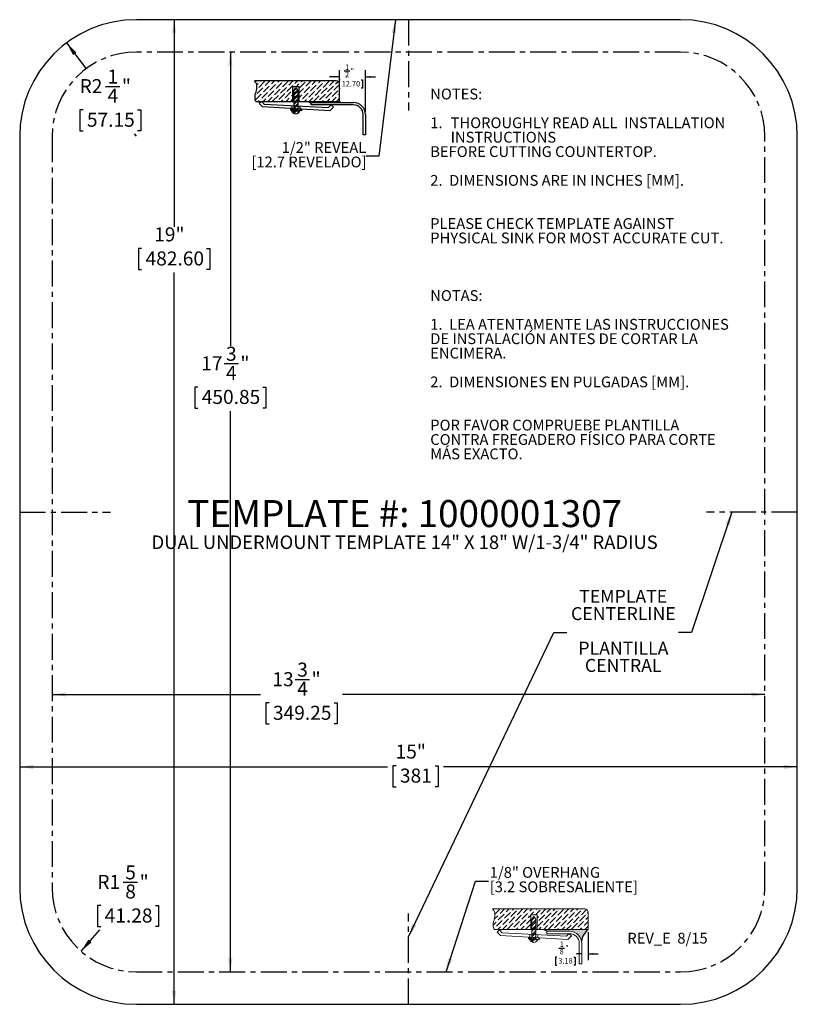
# Model space of a CAD drawing. Units: inches. Extents: x 9.2 to 24.2, y 2 to 21.
import ezdxf

# ---------------------------------------------------------------- set-up
doc = ezdxf.new("R2010")
doc.units = ezdxf.units.IN
doc.header["$MEASUREMENT"] = 0
doc.linetypes.add('CENTERX2', pattern=[0.7999999999999999, 0.5, -0.1, 0.1, -0.1])
for name, color, linetype in [('BLOCKS', 16, 'Continuous'), ('DIMS', 1, 'Continuous'), ('NOTES', 7, 'Continuous'), ('OBJECTS', 5, 'Continuous')]:
    doc.layers.add(name, color=color, linetype=linetype)
doc.styles.add('SLDTEXTSTYLE0', font='TXT', dxfattribs={"width": 0.605})
doc.dimstyles.new('SLDDIMSTYLE0', dxfattribs={"dimtxt": 0.262898763, "dimasz": 0.262898763, "dimexe": 0, "dimexo": 0.0625, "dimgap": 0.0657246908, "dimtad": 0, "dimtih": 1, "dimtoh": 1, "dimdec": 3, "dimrnd": 1e-09, "dimzin": 12, "dimdsep": 46, "dimlunit": 5, "dimtxsty": 'SLDTEXTSTYLE0', "dimsah": 1, "dimcen": 0.09, "dimadec": 0, "dimazin": 3, "dimtfac": 1, "dimtdec": 3, "dimtofl": 0, "dimtmove": 0, "dimatfit": 3, "dimfxl": 1, "dimfrac": 2, "dimtolj": 1, "dimtzin": 12, "dimarcsym": 0})
doc.dimstyles.new('SLDDIMSTYLE1', dxfattribs={"dimtxt": 0.262898763, "dimasz": 0.262898763, "dimexe": 0, "dimexo": 0.0625, "dimgap": 0.0657246908, "dimtad": 0, "dimtih": 1, "dimtoh": 1, "dimdec": 3, "dimrnd": 1e-09, "dimzin": 12, "dimdsep": 46, "dimlunit": 5, "dimtxsty": 'SLDTEXTSTYLE0', "dimsah": 1, "dimcen": 0, "dimadec": 0, "dimazin": 3, "dimtfac": 1, "dimtdec": 3, "dimtofl": 0, "dimtmove": 0, "dimatfit": 3, "dimfxl": 1, "dimfrac": 2, "dimtolj": 1, "dimtzin": 12, "dimarcsym": 0})
doc.dimstyles.new('SLDDIMSTYLE2', dxfattribs={"dimtxt": 0, "dimasz": 0.262898763, "dimexe": 0, "dimexo": 0.0625, "dimgap": 0, "dimtad": 0, "dimtih": 1, "dimtoh": 1, "dimdec": 0, "dimrnd": 1e-09, "dimzin": 0, "dimdsep": 46, "dimlunit": 5, "dimtxsty": 'Standard', "dimsah": 1, "dimcen": 0.09, "dimadec": 0, "dimazin": 0, "dimtfac": 0.262898763, "dimtdec": 0, "dimtofl": 0, "dimtmove": 0, "dimatfit": 3, "dimfxl": 1, "dimfrac": 2, "dimtolj": 1, "dimtzin": 0, "dimarcsym": 0})
pattern_1 = [(45, (0, 0), (0.0331456303681194, 0.1215339780164378), [0.15625, -0.03125, 0, -0.03125])]
pattern_2 = [(45, (0, 0), (-0.0441941738241592, 0.0441941738241592), []), (45, (0.0294627825, 0), (-0.0441941738241592, 0.0441941738241592), [])]
pattern_3 = [(45, (0, 0), (-0.0530330085889911, 0.0530330085889911), []), (45, (0.035355339, 0), (-0.0530330085889911, 0.0530330085889911), [])]

# ---------------------------------------------------------------- blocks, each defined once
blk = doc.blocks.new('SW_BLOCK_DIMENSION_0')
at = {"layer": 'BLOCKS', "color": 0}
for p, q in [((0.0669520832, -0.1267236731), (0.0669520832, 0.0936993689)), ((0.1573109794, 0.0798201425), (0.2639853638, 0.0798201425)), ((0.5669520832, -0.711486603), (0.5669520832, 0.0936993689)), ((0.0669520832, -0.0313006311), (-0.1274996646, -0.0313006311)), ((0.079089508, -0.0940224566), (0.0559413594, -0.0940224566)), ((0.0559413594, -0.0940224566), (0.0559413594, -0.249307956)), ((0.4841821217, -0.0940224566), (0.5073302703, -0.0940224566)), ((0.5073302703, -0.0940224566), (0.5073302703, -0.249307956)), ((0.5669520832, -0.0313006311), (0.761403831, -0.0313006311)), ((0.0559413594, -0.249307956), (0.079089508, -0.249307956)), ((0.5073302703, -0.249307956), (0.4841821217, -0.249307956))]:
    blk.add_line(p, q, dxfattribs=at)
for points in [[(0.0669520832, -0.0313006311), (-0.0341628256, -0.0157444913), (-0.0341628256, -0.0468567709)], [(0.5669520832, -0.0313006311), (0.6680669921, -0.0468567709), (0.6680669921, -0.0157444913)]]:
    blk.add_solid(points, dxfattribs=at)
at = {"layer": 'BLOCKS', "color": 0, "char_height": 0.1041666667, "attachment_point": 1, "style": 'SLDTEXTSTYLE0'}
for s, insert in [('1', (0.1720679231, 0.2052438631, 0.0039370079)), ('2', (0.1720679231, 0.0634035871, 0.0039370079)), ('"', (0.2787423074, 0.1342778896, 0.0039370079)), ('12.70', (0.1080246921, -0.1150300596, 0.0039370079))]:
    blk.add_mtext(s, dxfattribs=dict(at, insert=insert))
blk = doc.blocks.new('REVEAL- .500')
at = {"layer": 'BLOCKS'}
h = blk.add_hatch(dxfattribs=at)
h.set_pattern_fill('ANSI36', color=16, scale=0.5, style=0)
h.set_pattern_definition(pattern_1)
edge = h.paths.add_edge_path(flags=0)
edge.add_spline(control_points=[(18.25093555152442, 29.53862636728042), (18.29741369383499, 29.50274888669875), (18.31552651528452, 29.34850064146643), (18.23604355296101, 29.22927712752978), (18.28061920517429, 29.14344268635683)], knot_values=[0, 0, 0, 0, 0.4071708311652896, 1, 1, 1, 1], weights=[1, 1, 1, 1, 1], degree=3, periodic=0)
edge.add_line((18.28061920517429, 29.14344268635683), (18.98774696730679, 29.14344268635683))
edge.add_line((18.98774696730679, 29.14344268635683), (18.98774696730679, 29.42380492355081))
edge.add_line((18.98774696730679, 29.42380492355081), (19.11428395924128, 29.42380492355081))
edge.add_line((19.11428395924128, 29.42380492355081), (19.11428395924128, 29.14344268635683))
edge.add_line((19.11428395924128, 29.14344268635683), (19.30202323130653, 29.14344268635683))
edge.add_line((19.30202323130653, 29.14344268635683), (19.89405107202551, 29.14344268635683))
edge.add_line((19.89405107202551, 29.14344268635683), (19.89405107202551, 29.47264681447475))
edge.add_arc((19.82807151921984, 29.47264681447475), 0.0659795528056717, 0, 90)
edge.add_line((19.82807151921984, 29.53862636728042), (18.25093555152442, 29.53862636728042))
h = blk.add_hatch(dxfattribs=at)
h.set_pattern_fill('ANSI32', color=16, scale=0.1666666667, style=0)
h.set_pattern_definition(pattern_2)
h.paths.add_polyline_path([(19.08641943273533, 29.34959245337754), (19.04749254074577, 29.40478183438993), (19.00952756093279, 29.34959245337754), (19.00952756093279, 29.14344268635683), (19.08641943273533, 29.14344268635683)], flags=0)
h = blk.add_hatch(dxfattribs=at)
h.set_pattern_fill('ANSI32', color=16, scale=0.1666666667, style=0)
h.set_pattern_definition(pattern_2)
h.paths.add_polyline_path([(19.08641943273533, 29.05410036351303), (19.08641943273533, 29.14344268635683), (19.00952756093279, 29.14344268635683), (19.00952756093279, 29.05821855059726)], flags=0)
blk.add_hatch(color=16, dxfattribs=at).paths.add_polyline_path([(19.90680635715495, 29.12174152375217), (19.89405107202551, 29.14344268635683), (19.30202323130653, 29.14344268635683), (19.34703094371573, 29.09872583179682), (19.34703094371572, 29.12174152375217)], flags=0)
h = blk.add_hatch(dxfattribs=at)
h.set_pattern_fill('ANSI32', color=16, scale=0.1666666667, style=0)
h.set_pattern_definition(pattern_2)
h.paths.add_polyline_path([(19.0095275609328, 28.99966421518074), (18.94675248259694, 29.00331778420741), (18.94488266885844, 28.97119092330762), (19.00952756093279, 28.96742852935006)], flags=0)
h = blk.add_hatch(dxfattribs=at)
h.set_pattern_fill('ANSI32', color=16, scale=0.1666666667, style=0)
h.set_pattern_definition(pattern_2)
edge = h.paths.add_edge_path(flags=0)
edge.add_line((19.00952756093279, 28.95929271682988), (18.96475594104669, 28.95929271682988))
edge.add_arc((19.04703816761627, 28.99084869604216), 0.0881257319589163, 200.9822712637957, 339.0177287362059)
edge.add_line((19.12932039418586, 28.95929271682988), (19.08641943273533, 28.95929271682988))
edge.add_line((19.08641943273533, 28.95929271682988), (19.00952756093279, 28.95929271682988))
h = blk.add_hatch(dxfattribs=at)
h.set_pattern_fill('ANSI32', color=16, scale=0.1666666667, style=0)
h.set_pattern_definition(pattern_2)
h.paths.add_polyline_path([(19.08641943273533, 28.99844251081363), (19.08641943273533, 29.05410036351303), (19.00952756093279, 29.05821855059726), (19.00952756093279, 29.00291769059305)], flags=0)
h = blk.add_hatch(dxfattribs=at)
h.set_pattern_fill('ANSI32', color=16, scale=0.1666666667, style=0)
h.set_pattern_definition(pattern_2)
h.paths.add_polyline_path([(19.00952756093279, 28.96742852935006), (19.08641943273534, 28.96295334957064), (19.08641943273534, 28.99518903540131), (19.0095275609328, 28.99966421518074)], flags=0)
h = blk.add_hatch(dxfattribs=at)
h.set_pattern_fill('ANSI32', color=16, scale=0.1666666667, style=0)
h.set_pattern_definition(pattern_2)
h.paths.add_polyline_path([(19.15729866039344, 28.95882811137627), (19.15916847413194, 28.99095497227606), (19.08641943273534, 28.99518903540131), (19.08641943273534, 28.96295334957064)], flags=0)
for p, q in [((19.8280715192, 29.5386263673), (18.2509355515, 29.5386263673)), ((19.1142839592, 29.4238049236), (18.9877469673, 29.4238049236)), ((18.9877469673, 29.4238049236), (18.9877469673, 29.1434426864)), ((19.0095275609, 29.3495924534), (19.0474925407, 29.4047818344)), ((19.0095275609, 29.3495924534), (19.0095275609, 28.9592927168)), ((19.0474925407, 29.4047818344), (19.0864194327, 29.3495924534)), ((19.0864194327, 29.3495924534), (19.0864194327, 28.9592927168)), ((19.1142839592, 29.1434426864), (19.1142839592, 29.4238049236)), ((18.2806192052, 29.1434426864), (19.894051072, 29.1434426864)), ((18.385550816, 29.1434426864), (18.3431444562, 29.1026410993)), ((18.3431444562, 29.1026410993), (18.4052557657, 29.0380868815)), ((18.4381035755, 29.0888229672), (18.385550816, 29.1434426864)), ((18.4381035755, 29.0888229672), (19.679261078, 29.0223488565)), ((19.3020232313, 29.1434426864), (19.3470309437, 29.0987258318)), ((19.3470309437, 29.1217415238), (20.1601934329, 29.1217415238)), ((19.3470309437, 29.0757101398), (19.3470309437, 29.1217415238)), ((20.1601934329, 29.0757101398), (19.3470309437, 29.0757101398)), ((19.679261078, 29.0223488565), (19.7319208682, 29.073015856)), ((19.7319208682, 29.073015856), (19.7745573648, 29.0287024176)), ((19.894051072, 29.1434426864), (19.9068063572, 29.1217415238)), ((19.705650009, 28.9624027047), (18.4052557657, 29.0380868815)), ((18.9467524826, 29.0033177842), (18.9448826689, 28.9711909233)), ((19.1572986604, 28.9588281114), (18.9448826689, 28.9711909233)), ((18.9467524826, 29.0033177842), (19.1591684741, 28.9909549723)), ((18.964755941, 28.9592927168), (19.1293203942, 28.9592927168)), ((18.9737480593, 29.0601348348), (18.9737480593, 29.0050000915)), ((19.1283677378, 29.0518536895), (19.1283677378, 28.9960010797)), ((19.1591684741, 28.9909549723), (19.1572986604, 28.9588281114)), ((19.7745573648, 29.0287024176), (19.705650009, 28.9624027047)), ((20.3480196881, 28.4971795949), (20.3480196881, 28.8878838846)), ((20.394051072, 28.8878838846), (20.394051072, 28.4971795949)), ((20.394051072, 28.4971795949), (20.3480196881, 28.4971795949))]:
    blk.add_line(p, q, dxfattribs=at)
at = {"layer": 'BLOCKS', "linetype": 'Continuous'}
blk.add_line((19.894051072, 29.1434426864), (19.894051072, 29.4726468145), dxfattribs=at)
at = {"layer": 'BLOCKS'}
for centre, radius, start, end in [((19.8280715192, 29.4726468145), 0.0659795528056719, 0, 90), ((20.1601934329, 28.8878838846), 0.2338576391325233, 0, 90), ((20.1601934329, 28.8878838846), 0.1878262552218324, 0, 90), ((19.0470381676, 28.990848696), 0.0881257319589152, 200.9822712638, 339.0177287362)]:
    blk.add_arc(centre, radius, start, end, dxfattribs=at)
blk.add_open_spline([(18.28061920517429, 29.14344268635683), (18.23604355296101, 29.22927712752978), (18.31552651528452, 29.34850064146643), (18.29741369383499, 29.50274888669875), (18.25093555152442, 29.53862636728042)], degree=3, knots=[0, 0, 0, 0, 0.5928291688347104, 1, 1, 1, 1], dxfattribs=at)
blk.add_blockref('SW_BLOCK_DIMENSION_0', (19.8270989888, 29.6493704876), dxfattribs=at)
blk = doc.blocks.new('SW_BLOCK_DIMENSION_1')
at = {"layer": 'BLOCKS', "color": 0}
for p, q in [((0.6836104454, 0.3892340074), (0.6836104454, -0.1563006311)), ((0.1187307217, 0.0798201425), (0.2254051061, 0.0798201425)), ((0.079089508, -0.0940224566), (0.0559413594, -0.0940224566)), ((0.0559413594, -0.0940224566), (0.0559413594, -0.249307956)), ((0.4070216247, -0.0940224566), (0.4301697734, -0.0940224566)), ((0.4301697734, -0.0940224566), (0.4301697734, -0.249307956)), ((0.5586104454, -0.0313006311), (0.486583487, -0.0313006311)), ((0.6836104454, -0.0313006311), (0.8780621932, -0.0313006311)), ((0.0559413594, -0.249307956), (0.079089508, -0.249307956)), ((0.4301697734, -0.249307956), (0.4070216247, -0.249307956))]:
    blk.add_line(p, q, dxfattribs=at)
for points in [[(0.5586104454, -0.0313006311), (0.4574955366, -0.0157444913), (0.4574955366, -0.0468567709)], [(0.6836104454, -0.0313006311), (0.7847253543, -0.0468567709), (0.7847253543, -0.0157444913)]]:
    blk.add_solid(points, dxfattribs=at)
at = {"layer": 'BLOCKS', "color": 0, "char_height": 0.1041666667, "attachment_point": 1, "style": 'SLDTEXTSTYLE0'}
for s, insert in [('1', (0.1334876654, 0.2052438631, 0.0039370079)), ('8', (0.1334876654, 0.0634035871, 0.0039370079)), ('"', (0.2401620498, 0.1342778896, 0.0039370079)), ('3.18', (0.1080246921, -0.1150300596, 0.0039370079))]:
    blk.add_mtext(s, dxfattribs=dict(at, insert=insert))
blk = doc.blocks.new('OVERHANG - .125')
at = {"layer": 'BLOCKS'}
h = blk.add_hatch(dxfattribs=at)
h.set_pattern_fill('ANSI36', color=16, scale=0.5, style=0)
h.set_pattern_definition(pattern_1)
edge = h.paths.add_edge_path(flags=0)
edge.add_spline(control_points=[(19.24466603742839, 26.98002906431008), (19.29114417973896, 26.9441515837284), (19.3092570011885, 26.78990333849607), (19.22977403886498, 26.67067982455945), (19.27434969107827, 26.58484538338648)], knot_values=[0, 0, 0, 0, 0.4071708311652896, 1, 1, 1, 1], weights=[1, 1, 1, 1, 1], degree=3, periodic=0)
edge.add_line((19.27434969107827, 26.58484538338648), (19.98147745321076, 26.58484538338648))
edge.add_line((19.98147745321076, 26.58484538338648), (19.98147745321076, 26.86520762058046))
edge.add_line((19.98147745321076, 26.86520762058046), (20.10801444514525, 26.86520762058046))
edge.add_line((20.10801444514525, 26.86520762058046), (20.10801444514525, 26.58484538338648))
edge.add_line((20.10801444514525, 26.58484538338648), (20.23689444261453, 26.58484538338649))
edge.add_line((20.23689444261453, 26.58484538338649), (21.0907186249667, 26.58484538338648))
edge.add_line((21.0907186249667, 26.58484538338648), (21.0907186249667, 26.9140495115044))
edge.add_arc((21.02473907216103, 26.9140495115044), 0.0659795528056717, 0, 90)
edge.add_line((21.02473907216103, 26.98002906431007), (19.24466603742839, 26.98002906431008))
h = blk.add_hatch(dxfattribs=at)
h.set_pattern_fill('ANSI32', color=16, scale=0.2, style=0)
h.set_pattern_definition(pattern_3)
h.paths.add_polyline_path([(20.04081208140756, 26.8351846326727), (20.00284710159458, 26.77999525166031), (20.00284710159458, 26.58484538338648), (20.07973897339712, 26.58484538338648), (20.07973897339712, 26.77999525166031)], flags=0)
h = blk.add_hatch(dxfattribs=at)
h.set_pattern_fill('ANSI32', color=16, scale=0.2, style=0)
h.set_pattern_definition(pattern_3)
h.paths.add_polyline_path([(20.00284710159458, 26.43006701346352), (19.94007202325873, 26.43372058249019), (19.93820220952023, 26.40159372159039), (20.00284710159458, 26.39783132763285)], flags=0)
h = blk.add_hatch(dxfattribs=at)
h.set_pattern_fill('ANSI32', color=16, scale=0.2, style=0)
h.set_pattern_definition(pattern_3)
h.paths.add_polyline_path([(20.07973897339712, 26.58484538338648), (20.00284710159458, 26.58484538338648), (20.00284710159458, 26.48862134888004), (20.07973897339712, 26.4845031617958)], flags=0)
h = blk.add_hatch(dxfattribs=at)
h.set_pattern_fill('ANSI32', color=16, scale=0.2, style=0)
h.set_pattern_definition(pattern_3)
h.paths.add_polyline_path([(20.07973897339712, 26.4845031617958), (20.00284710159458, 26.48862134888004), (20.00284710159458, 26.43332048887584), (20.07973897339712, 26.42884530909641)], flags=0)
h = blk.add_hatch(dxfattribs=at)
h.set_pattern_fill('ANSI32', color=16, scale=0.2, style=0)
h.set_pattern_definition(pattern_3)
h.paths.add_polyline_path([(20.07973897339712, 26.42559183368408), (20.00284710159458, 26.43006701346352), (20.00284710159458, 26.39783132763285), (20.07973897339712, 26.39335614785342)], flags=0)
h = blk.add_hatch(dxfattribs=at)
h.set_pattern_fill('ANSI32', color=16, scale=0.2, style=0)
h.set_pattern_definition(pattern_3)
h.paths.add_polyline_path([(20.07973897339712, 26.39335614785342), (20.15061820105523, 26.38923090965904), (20.15248801479373, 26.42135777055884), (20.07973897339712, 26.42559183368408)], flags=0)
h = blk.add_hatch(color=256, dxfattribs=at)
edge = h.paths.add_edge_path(flags=0)
edge.add_arc((21.32496680656287, 26.30019278664964), 0.3686452378780171, 129.4518716022588, 170.6861521435001, ccw=False)
edge.add_line((21.0907186249667, 26.58484538338648), (20.23689444261453, 26.58484538338649))
edge.add_line((20.23689444261453, 26.58484538338649), (20.29061176430621, 26.54808939823214))
edge.add_line((20.29061176430621, 26.54808939823214), (20.7316186249667, 26.54808939823214))
edge.add_arc((20.7316186249667, 26.31398939823214), 0.2341000000000018, 11.298702241044282, 89.9999999999992, ccw=False)
h = blk.add_hatch(dxfattribs=at)
h.set_pattern_fill('ANSI32', color=16, scale=0.2, style=0)
h.set_pattern_definition(pattern_3)
edge = h.paths.add_edge_path(flags=0)
edge.add_line((20.00284710159458, 26.38969551511265), (19.95807548170848, 26.38969551511265))
edge.add_arc((20.04035770827806, 26.42125149432493), 0.0881257319589163, 200.9822712637957, 339.0177287362059)
edge.add_line((20.12263993484765, 26.38969551511265), (20.07973897339712, 26.38969551511265))
edge.add_line((20.07973897339712, 26.38969551511265), (20.00284710159458, 26.38969551511265))
at = {"color": 16, "linetype": 'Continuous', "lineweight": 0}
for p, q in [((21.0247390722, 26.9800290643), (19.2446660374, 26.9800290643)), ((19.9814774532, 26.8652076206), (19.9814774532, 26.5848453834)), ((20.1080144451, 26.8652076206), (19.9814774532, 26.8652076206)), ((20.0028471016, 26.7799952517), (20.0408120814, 26.8351846327)), ((20.0408120814, 26.8351846327), (20.0797389734, 26.7799952517)), ((20.1080144451, 26.5848453834), (20.1080144451, 26.8652076206)), ((21.090718625, 26.5848453834), (21.090718625, 26.9140495115)), ((20.0028471016, 26.7799952517), (20.0028471016, 26.3896955151)), ((20.0797389734, 26.7799952517), (20.0797389734, 26.3896955151)), ((19.2743496911, 26.5848453834), (21.090718625, 26.5848453834)), ((19.3788703567, 26.5738454846), (19.3364639969, 26.5330438976)), ((19.3364639969, 26.5330438976), (19.3985753063, 26.4684896798)), ((19.4314231162, 26.5192257655), (19.3788703567, 26.5738454846)), ((20.6989695496, 26.392805503), (19.3985753063, 26.4684896798)), ((19.4314231162, 26.5192257655), (20.6725806187, 26.4527516548)), ((19.9400720233, 26.4337205825), (19.9382022095, 26.4015937216)), ((19.9400720233, 26.4337205825), (20.1524880148, 26.4213577706)), ((19.9670675999, 26.4905376331), (19.9670675999, 26.4354028898)), ((20.1216872784, 26.4822564878), (20.1216872784, 26.426403878)), ((20.1524880148, 26.4213577706), (20.1506182011, 26.3892309097)), ((20.2906117643, 26.5019893982), (20.2906117643, 26.5480893982)), ((20.2906117643, 26.5480893982), (20.731618625, 26.5480893982)), ((20.731618625, 26.5019893982), (20.2906117643, 26.5019893982)), ((20.6725806187, 26.4527516548), (20.7252404088, 26.5034186543)), ((20.7678769055, 26.4591052159), (20.6989695496, 26.392805503)), ((20.7252404088, 26.5034186543), (20.7678769055, 26.4591052159)), ((20.1506182011, 26.3892309097), (19.9382022095, 26.4015937216)), ((19.9580754817, 26.3896955151), (20.1226399348, 26.3896955151)), ((20.919618625, 25.9230893982), (20.919618625, 26.3139893982)), ((20.965718625, 26.3139893982), (20.965718625, 25.9230893982)), ((20.965718625, 25.9230893982), (20.919618625, 25.9230893982))]:
    blk.add_line(p, q, dxfattribs=at)
for centre, radius, start, end in [((21.0247390722, 26.9140495115), 0.0659795528056719, 0, 90), ((20.731618625, 26.3139893982), 0.2341000000000015, 0, 90), ((20.731618625, 26.3139893982), 0.1880000000000024, 0, 90), ((20.0403577083, 26.4212514943), 0.0881257319589152, 200.9822712638, 339.0177287362)]:
    blk.add_arc(centre, radius, start, end, dxfattribs=at)
blk.add_open_spline([(19.27434969107827, 26.58484538338648), (19.22977403886498, 26.67067982455945), (19.3092570011885, 26.78990333849607), (19.29114417973896, 26.9441515837284), (19.24466603742839, 26.98002906431008)], degree=3, knots=[0, 0, 0, 0, 0.5928291688347104, 1, 1, 1, 1], dxfattribs=at)
at = {"layer": 'BLOCKS'}
blk.add_line((20.2906117643, 26.5480893982), (20.2368944426, 26.5848453834), dxfattribs=at)
blk.add_arc((21.3249668066, 26.3001927866), 0.3686452378780193, 129.4518716023, 170.6861521435, dxfattribs=at)
blk.add_blockref('SW_BLOCK_DIMENSION_1', (20.4071081795, 26.145611376), dxfattribs=at)
blk = doc.blocks.new('_D')
at = {"layer": 'DIMS'}
for p, q in [((13.271237438, 20.4246957692), (13.271237438, 14.7503277343)), ((13.1486101488, 14.4122374458), (13.4259635298, 14.4122374458)), ((12.644308407, 13.9602467181), (12.584123221, 13.9602467181)), ((12.584123221, 13.9602467181), (12.584123221, 13.5565044488)), ((13.8981664323, 13.9602467181), (13.9583516183, 13.9602467181)), ((13.9583516183, 13.9602467181), (13.9583516183, 13.5565044488)), ((12.584123221, 13.5565044488), (12.644308407, 13.5565044488)), ((13.271237438, 2.6746957692), (13.271237438, 13.4963193407)), ((13.9583516183, 13.5565044488), (13.8981664323, 13.5565044488))]:
    blk.add_line(p, q, dxfattribs=at)
for points in [[(13.271237438, 20.4246957692), (13.2307914745, 20.1617970062), (13.3116834016, 20.1617970062)], [(13.271237438, 2.6746957692), (13.3116834016, 2.9375945322), (13.2307914745, 2.9375945322)]]:
    blk.add_solid(points, dxfattribs=at)
at = {"layer": 'DIMS', "char_height": 0.2708333333, "attachment_point": 1, "style": 'SLDTEXTSTYLE0'}
for s, insert in [('3', (13.1869782006, 14.7383391313, 4.1267870079)), ('17', (12.7090075329, 14.5538276111, 4.1267870079)), ('"', (13.464331554, 14.5538276111, 4.1267870079)), ('4', (13.1869782006, 14.369554394, 4.1267870079)), ('450.85', (12.7195398929, 13.9056269525, 4.1267870079))]:
    blk.add_mtext(s, dxfattribs=dict(at, insert=insert))
blk = doc.blocks.new('_D_1')
at = {"layer": 'DIMS'}
for p, q in [((12.1872364625, 21.0496957692), (12.1872364625, 17.0538932418)), ((11.5603074315, 16.6325969537), (11.5001222455, 16.6325969537)), ((11.5001222455, 16.6325969537), (11.5001222455, 16.2288546844)), ((12.8141654569, 16.6325969537), (12.8743506428, 16.6325969537)), ((12.8743506428, 16.6325969537), (12.8743506428, 16.2288546844)), ((11.5001222455, 16.2288546844), (11.5603074315, 16.2288546844)), ((12.1872364625, 2.0496957692), (12.1872364625, 16.1686695213)), ((12.8743506428, 16.2288546844), (12.8141654569, 16.2288546844))]:
    blk.add_line(p, q, dxfattribs=at)
for points in [[(12.1872364625, 21.0496957692), (12.146790499, 20.7867970062), (12.2276824261, 20.7867970062)], [(12.1872364625, 2.0496957692), (12.2276824261, 2.3125945322), (12.146790499, 2.3125945322)]]:
    blk.add_solid(points, dxfattribs=at)
at = {"layer": 'DIMS', "char_height": 0.2708333333, "attachment_point": 1, "style": 'SLDTEXTSTYLE0'}
for s, insert in [('19"', (11.8020512722, 17.0419046571, 4.1267870079)), ('482.60', (11.6355389175, 16.5779771881, 4.1267870079))]:
    blk.add_mtext(s, dxfattribs=dict(at, insert=insert))
blk = doc.blocks.new('_D_2')
at = {"layer": 'DIMS'}
for p, q in [((14.5223032729, 8.3171384576), (14.7996566539, 8.3171384576)), ((9.8325867497, 8.0282245493), (13.8524883596, 8.0282245493)), ((23.5825867497, 8.0282245493), (15.4373727645, 8.0282245493)), ((14.0180015311, 7.8651477299), (13.9578163451, 7.8651477299)), ((13.9578163451, 7.8651477299), (13.9578163451, 7.4614054606)), ((15.2718595564, 7.8651477299), (15.3320447424, 7.8651477299)), ((15.3320447424, 7.8651477299), (15.3320447424, 7.4614054606)), ((13.9578163451, 7.4614054606), (14.0180015311, 7.4614054606)), ((15.3320447424, 7.4614054606), (15.2718595564, 7.4614054606))]:
    blk.add_line(p, q, dxfattribs=at)
for points in [[(9.8325867497, 8.0282245493), (10.0954855127, 7.9877785858), (10.0954855127, 8.0686705129)], [(23.5825867497, 8.0282245493), (23.3196879866, 8.0686705129), (23.3196879866, 7.9877785858)]]:
    blk.add_solid(points, dxfattribs=at)
at = {"layer": 'DIMS', "char_height": 0.2708333333, "attachment_point": 1, "style": 'SLDTEXTSTYLE0'}
for s, insert in [('3', (14.5606713246, 8.6432401431, 4.1267870079)), ('13', (14.082700657, 8.4587286229, 4.1267870079)), ('"', (14.8380246781, 8.4587286229, 4.1267870079)), ('4', (14.5606713246, 8.2744554058, 4.1267870079)), ('349.25', (14.093233017, 7.8105279643, 4.1267870079))]:
    blk.add_mtext(s, dxfattribs=dict(at, insert=insert))
blk = doc.blocks.new('_D_3')
at = {"layer": 'DIMS'}
for p, q in [((16.4671898981, 6.6528381709), (16.4070047121, 6.6528381709)), ((16.4070047121, 6.6528381709), (16.4070047121, 6.2490959017)), ((17.219504684, 6.6528381709), (17.27968987, 6.6528381709)), ((17.27968987, 6.6528381709), (17.27968987, 6.2490959017)), ((9.2075867497, 6.6315225988), (16.3016767266, 6.6315225988)), ((24.2075867497, 6.6315225988), (17.3850178188, 6.6315225988)), ((16.4070047121, 6.2490959017), (16.4671898981, 6.2490959017)), ((17.27968987, 6.2490959017), (17.219504684, 6.2490959017))]:
    blk.add_line(p, q, dxfattribs=at)
for points in [[(9.2075867497, 6.6315225988), (9.4704855127, 6.5910766353), (9.4704855127, 6.6719685624)], [(24.2075867497, 6.6315225988), (23.9446879866, 6.6719685624), (23.9446879866, 6.5910766353)]]:
    blk.add_solid(points, dxfattribs=at)
at = {"layer": 'DIMS', "char_height": 0.2708333333, "attachment_point": 1, "style": 'SLDTEXTSTYLE0'}
for s, insert in [('15"', (16.4581620824, 7.0621458744, 4.1267870079)), ('381', (16.542421384, 6.5982184053, 4.1267870079))]:
    blk.add_mtext(s, dxfattribs=dict(at, insert=insert))
blk = doc.blocks.new('_D_4')
at = {"layer": 'DIMS'}
for p, q in [((10.1121091364, 20.6030786991), (10.4876702983, 20.0997031083)), ((10.8629342371, 19.7616128198), (11.1402876181, 19.7616128198)), ((10.4288485708, 19.309622092), (10.3686633848, 19.309622092)), ((10.3686633848, 19.309622092), (10.3686633848, 18.9058798228)), ((11.4820893004, 19.309622092), (11.5422744864, 19.309622092)), ((11.5422744864, 19.309622092), (11.5422744864, 18.9058798228)), ((10.3686633848, 18.9058798228), (10.4288485708, 18.9058798228)), ((11.4575867497, 18.7996957692), (11.4232676096, 18.8456947147)), ((11.5422744864, 18.9058798228), (11.4820893004, 18.9058798228))]:
    blk.add_line(p, q, dxfattribs=at)
blk.add_solid([(10.1121091364, 20.6030786991), (10.2369023986, 20.3681781302), (10.3017375632, 20.4165506978)], dxfattribs=at)
at = {"layer": 'DIMS', "char_height": 0.2708333333, "attachment_point": 1, "style": 'SLDTEXTSTYLE0'}
for s, insert in [('1', (10.9013022888, 20.0877145052, 4.1267870079)), ('R2', (10.3631464398, 19.9032029851, 4.1267870079)), ('"', (11.178655679, 19.9032029851, 4.1267870079)), ('4', (10.9013022888, 19.718929768, 4.1267870079)), ('57.15', (10.5040800567, 19.2550023265, 4.1267870079))]:
    blk.add_mtext(s, dxfattribs=dict(at, insert=insert))
blk = doc.blocks.new('_D_5')
at = {"layer": 'DIMS'}
for p, q in [((11.2055893516, 4.4052372449), (11.4829427326, 4.4052372449)), ((10.7715036854, 3.9532465172), (10.7113184994, 3.9532465172)), ((10.7113184994, 3.9532465172), (10.7113184994, 3.5495042479)), ((11.8247444149, 3.9532465172), (11.8849296009, 3.9532465172)), ((11.8849296009, 3.9532465172), (11.8849296009, 3.5495042479)), ((10.3912643836, 3.0734895827), (10.7528743332, 3.4893191398)), ((10.7113184994, 3.5495042479), (10.7715036854, 3.5495042479)), ((11.8849296009, 3.5495042479), (11.8247444149, 3.5495042479))]:
    blk.add_line(p, q, dxfattribs=at)
blk.add_solid([(10.3912643836, 3.0734895827), (10.5942981816, 3.2453293699), (10.53325807, 3.2984105213)], dxfattribs=at)
at = {"layer": 'DIMS', "char_height": 0.2708333333, "attachment_point": 1, "style": 'SLDTEXTSTYLE0'}
for s, insert in [('5', (11.2439574034, 4.7313389304, 4.1267870079)), ('"', (11.5213107936, 4.5468274102, 4.1267870079)), ('R1', (10.7058015544, 4.5468274102, 4.1267870079)), ('8', (11.2439574034, 4.3625541931, 4.1267870079)), ('41.28', (10.8467351713, 3.8986267516, 4.1267870079))]:
    blk.add_mtext(s, dxfattribs=dict(at, insert=insert))
blk = doc.blocks.new('SW_NOTE_0')
at = {"layer": 'NOTES', "color": 0, "attachment_point": 2, "style": 'SLDTEXTSTYLE0'}
for s, insert, char_height in [('TEMPLATE #: 1000001307', (4.2887369792, 0.6713894478), 0.5208333333), ('DUAL UNDERMOUNT TEMPLATE 14" X 18" W/1-3/4" RADIUS', (4.2871091701, -0.0115274575), 0.2604166667)]:
    blk.add_mtext(s, dxfattribs=dict(at, insert=insert, char_height=char_height))
blk = doc.blocks.new('SW_NOTE_1')
at = {"layer": 'NOTES', "color": 0, "char_height": 0.2083333333, "attachment_point": 1, "style": 'SLDTEXTSTYLE0'}
for s, insert in [('NOTES:', (0, 0.2685557791)), ('1.', (0, -0.2869997697)), ('THOROUGHLY READ ALL  INSTALLATION', (0.3937007786, -0.2869997697)), ('INSTRUCTIONS', (0.3937007786, -0.5647775441)), ('BEFORE CUTTING COUNTERTOP.', (0, -0.8425553186)), ('2.  DIMENSIONS ARE IN INCHES [MM].', (0, -1.3981108674)), ('PLEASE CHECK TEMPLATE AGAINST', (0, -2.2314441907)), ('PHYSICAL SINK FOR MOST ACCURATE CUT.', (0, -2.5092219651)), ('NOTAS:', (0, -3.6203330628)), ('1.  LEA ATENTAMENTE LAS INSTRUCCIONES', (0, -4.1758886116)), ('DE INSTALACIÓN ANTES DE CORTAR LA', (0, -4.453666386)), ('ENCIMERA.', (0, -4.7314441605)), ('2.  DIMENSIONES EN PULGADAS [MM].', (0, -5.2869997093)), ('POR FAVOR COMPRUEBE PLANTILLA', (0, -6.1203330326)), ('CONTRA FREGADERO FÍSICO PARA CORTE', (0, -6.398110807)), ('MÁS EXACTO.', (0, -6.6758885814))]:
    blk.add_mtext(s, dxfattribs=dict(at, insert=insert))
blk = doc.blocks.new('SW_NOTE_2')
at = {"layer": 'NOTES', "color": 0, "char_height": 0.2083333333, "attachment_point": 3, "style": 'SLDTEXTSTYLE0'}
for s, insert in [('1/2" REVEAL', (0.0058058165, 0.2711089058)), ('[12.7 REVELADO]', (0.010773151, -0.0066688686))]:
    blk.add_mtext(s, dxfattribs=dict(at, insert=insert))
blk = doc.blocks.new('SW_NOTE_3')
at = {"layer": 'NOTES', "color": 0, "char_height": 0.2083333333, "attachment_point": 1, "style": 'SLDTEXTSTYLE0'}
for s, insert in [('1/8" OVERHANG', (0.0236958126, 0.2705211955)), ('[3.2 SOBRESALIENTE]', (0.0236958126, -0.0072565789))]:
    blk.add_mtext(s, dxfattribs=dict(at, insert=insert))
blk = doc.blocks.new('SW_NOTE_4')
at = {"layer": 'NOTES', "color": 0, "char_height": 0.25, "attachment_point": 2, "style": 'SLDTEXTSTYLE0'}
for s, insert in [('TEMPLATE', (-1.0676846746, 0.8248242906)), ('CENTERLINE', (-1.0639230556, 0.4914909613)), ('PLANTILLA', (-1.0637784246, -0.1751756973)), ('CENTRAL', (-1.0673953179, -0.5085090266))]:
    blk.add_mtext(s, dxfattribs=dict(at, insert=insert))

msp = doc.modelspace()

# ---------------------------------------------------------------- linework, layer by layer
at = {"color": 7, "linetype": 'Continuous'}
for p, q in [((21.9575867497, 21.0496957692), (11.4575867497, 21.0496957692)), ((9.2075867497, 18.7996957692), (9.2075867497, 4.2996957692)), ((24.2075867497, 4.2996957692), (24.2075867497, 18.7996957692)), ((11.4575867497, 2.0496957692), (21.9575867497, 2.0496957692))]:
    msp.add_line(p, q, dxfattribs=at)
at = {"color": 7, "linetype": 'CENTERX2'}
for p, q in [((21.9575867497, 20.4246957692), (11.4575867497, 20.4246957692)), ((9.8325867497, 18.7996957692), (9.8325867497, 4.2996957692)), ((23.5825867497, 4.2996957692), (23.5825867497, 18.7996957692)), ((11.4575867497, 2.6746957692), (21.9575867497, 2.6746957692))]:
    msp.add_line(p, q, dxfattribs=at)
at = {"color": 7, "linetype": 'Continuous'}
for centre, radius, start, end in [((11.4575867497, 18.7996957692), 2.25, 90, 180), ((21.9575867497, 18.7996957692), 2.250000000000004, 0, 90), ((11.4575867497, 4.2996957692), 2.25, 180, 270), ((21.9575867497, 4.2996957692), 2.25, 270, 0)]:
    msp.add_arc(centre, radius, start, end, dxfattribs=at)
at = {"color": 7, "linetype": 'CENTERX2'}
for centre, radius, start, end in [((11.4575867497, 18.7996957692), 1.625, 90, 180), ((21.9575867497, 18.7996957692), 1.625000000000004, 0, 90), ((11.4575867497, 4.2996957692), 1.625, 180, 270), ((21.9575867497, 4.2996957692), 1.625, 270, 0)]:
    msp.add_arc(centre, radius, start, end, dxfattribs=at)
at = {"layer": 'OBJECTS', "linetype": 'CENTERX2'}
for p, q in [((16.7075867497, 21.0496957692), (16.7075867497, 19.2996957692)), ((9.2075867497, 11.5496957692), (10.9575867497, 11.5496957692)), ((24.2075867497, 11.5496957692), (22.4575867497, 11.5496957692)), ((16.7075867497, 2.0496957692), (16.7075867497, 3.7996957692))]:
    msp.add_line(p, q, dxfattribs=at)

# ---------------------------------------------------------------- block references
at = {"layer": 'BLOCKS'}
for name, p in [('REVEAL- .500', (-4.5152844727, -9.6692098242)), ('OVERHANG - .125', (-0.9172518288, -23.0898667828))]:
    msp.add_blockref(name, p, dxfattribs=at)
at = {"layer": 'NOTES'}
for name, p in [('SW_NOTE_1', (17.1273301496, 19.4512614859)), ('SW_NOTE_2', (15.8872247928, 18.4155459949)), ('SW_NOTE_0', (12.3463049328, 11.1081821795)), ('SW_NOTE_4', (21.9167546067, 9.2224296705)), ('SW_NOTE_3', (18.2515490976, 4.4285701401))]:
    msp.add_blockref(name, p, dxfattribs=at)

# ---------------------------------------------------------------- texts
at = {"layer": 'NOTES', "insert": (20.9289826833, 3.4303800867), "char_height": 0.2083333333, "attachment_point": 1, "style": 'SLDTEXTSTYLE0'}
msp.add_mtext('REV_E  8/15', dxfattribs=at)

# ---------------------------------------------------------------- dimensions: what is measured, and where the dimension line sits
at = {"layer": 'DIMS'}
for base, p1, p2, picture, middle in [((12.1872364625, 2.0496957692), (11.4575867497, 21.0496957692), (11.4575867497, 2.0496957692), '_D_1', (12.1872364625, 16.6112813816)), ((13.271237438, 2.6746957692), (11.4575867497, 20.4246957692), (11.4575867497, 2.6746957692), '_D', (13.271237438, 14.1233235375))]:
    dim = msp.add_linear_dim(base=base, p1=p1, p2=p2, angle=90, dimstyle='SLDDIMSTYLE0', dxfattribs=at)
    dim.commit()
    dim.dimension.update_dxf_attribs({"geometry": picture, "text_midpoint": middle, "dimtype": 160})
for center, mpoint, picture, middle in [((11.4575867497, 18.7996957692), (10.1121091364, 20.6030786991), '_D_4', (10.9554693476, 19.4726993052)), ((11.4575867497, 4.2996957692), (10.3912643836, 3.0734895827), '_D_5', (11.2981244622, 4.1163237303))]:
    dim = msp.add_radius_dim(center=center, mpoint=mpoint, dimstyle='SLDDIMSTYLE1', dxfattribs=at)
    dim.commit()
    dim.dimension.update_dxf_attribs({"geometry": picture, "text_midpoint": middle, "dimtype": 164})
for base, p1, p2, picture, middle in [((23.5825867497, 8.0282245493), (9.8325867497, 4.2996957692), (23.5825867497, 4.2996957692), '_D_2', (14.6449305621, 8.0282245493)), ((24.2075867497, 6.6315225988), (9.2075867497, 4.2996957692), (24.2075867497, 4.2996957692), '_D_3', (16.8433472727, 6.6315225988))]:
    dim = msp.add_linear_dim(base=base, p1=p1, p2=p2, dimstyle='SLDDIMSTYLE0', dxfattribs=at)
    dim.commit()
    dim.dimension.update_dxf_attribs({"geometry": picture, "text_midpoint": middle, "dimtype": 160})

# ---------------------------------------------------------------- leaders
at = {"layer": 'NOTES'}
for points in [[(16.455028719, 21.0496957692), (16.1372247928, 18.4155459949), (15.8872247928, 18.4155459949)], [(22.9447917861, 11.5496957692), (22.1667546067, 9.2224296705), (21.9167546067, 9.2224296705)], [(16.7075867497, 3.3532481125), (19.5123138603, 9.2224296705), (19.7623138603, 9.2224296705)], [(17.4310328821, 2.6746957692), (18.0015490976, 4.4285701401), (18.2515490976, 4.4285701401)]]:
    msp.add_leader(points, dimstyle='SLDDIMSTYLE2', dxfattribs=at)

doc.saveas('drawing.dxf')
